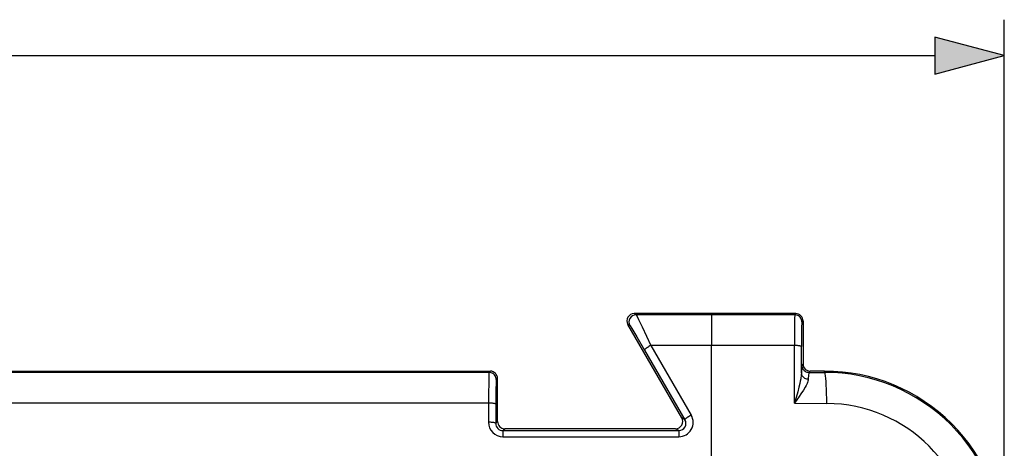
# Model space of a CAD drawing. Extents: x 0 to 420, y 0 to 297.
# Drawn here: x 158 to 185, y 164 to 176 of the extents above; entities that cross this region are included whole.
import ezdxf

# ---------------------------------------------------------------- set-up
doc = ezdxf.new("R2010")
doc.units = 0
doc.layers.get('0').update_dxf_attribs({"linetype": 'CONTINUOUS'})

msp = doc.modelspace()

# ---------------------------------------------------------------- linework, layer by layer
at = {"color": 7}
for p, q in [((185.22226, 151.498657), (185.22226, 175.571091)), ((116.25412, 174.571091), (183.290405, 174.571091)), ((174.97818, 167.366302), (174.922211, 167.398621)), ((179.422302, 167.398621), (174.922211, 167.398621)), ((179.390762, 167.367096), (179.422302, 167.398621)), ((177.072266, 167.366302), (174.97818, 167.366302)), ((179.390762, 167.367096), (177.072235, 167.366302)), ((177.072266, 167.366302), (177.072266, 166.514252)), ((179.590729, 167.167114), (179.622269, 167.198654)), ((179.622269, 167.198654), (179.622269, 165.998596)), ((174.804977, 167.066391), (174.749008, 167.098724)), ((176.249237, 164.498535), (174.749008, 167.098724)), ((175.213913, 166.384766), (176.337433, 164.447571)), ((177.072266, 166.514252), (175.387115, 166.514252)), ((175.387115, 166.514252), (176.510651, 164.577087)), ((177.072266, 161.862915), (177.072266, 166.514282)), ((179.384644, 166.510223), (177.072266, 166.514282)), ((179.38208, 164.904022), (179.384644, 166.510223)), ((179.575287, 165.741913), (179.577148, 166.481628)), ((128.622238, 165.798615), (170.922302, 165.798615)), ((170.885788, 165.762115), (128.658737, 165.762115)), ((170.885788, 165.762115), (170.922302, 165.798615)), ((179.587067, 165.963379), (179.622269, 165.998596)), ((179.787033, 165.763428), (179.822235, 165.798615)), ((179.787033, 165.763428), (180.22226, 165.763855)), ((180.22226, 165.798615), (179.822235, 165.798615)), ((180.22226, 165.763855), (180.22226, 165.798615)), ((171.085754, 165.562134), (171.122269, 165.598648)), ((171.122269, 164.39859), (171.122269, 165.598648)), ((170.872223, 164.910065), (128.672318, 164.910065)), ((170.872223, 164.910065), (170.870834, 164.376678)), ((171.072189, 164.880508), (171.070801, 164.347122)), ((179.38208, 164.904022), (180.282104, 164.899155)), ((171.070801, 164.347122), (171.122269, 164.39859)), ((176.337433, 164.447571), (176.249237, 164.498535)), ((171.269714, 164.146118), (171.322235, 164.198624)), ((171.269714, 164.146118), (176.166946, 164.146118)), ((171.269714, 164.146118), (171.269714, 163.975708)), ((176.076019, 164.198624), (171.322235, 164.198624)), ((176.166946, 164.146118), (176.076019, 164.198624)), ((176.166946, 164.146118), (176.166946, 163.975708)), ((171.269714, 163.975708), (176.166946, 163.975708))]:
    msp.add_line(p, q, dxfattribs=at)
msp.add_lwpolyline([(183.290405, 174.053467), (185.22226, 174.571091), (183.290405, 175.08873)], close=True, dxfattribs=at)
for points in [[(174.97818, 167.366302), (174.978729, 167.365768), (174.980377, 167.363586), (174.989304, 167.348236), (175.003845, 167.320541), (175.046814, 167.234344), (175.145462, 167.029434), (175.387115, 166.514252)], [(179.590729, 167.167114), (179.588684, 167.195557), (179.582611, 167.22345), (179.572632, 167.250183), (179.55896, 167.275208), (179.54187, 167.298035), (179.521698, 167.318237), (179.49884, 167.335327), (179.473816, 167.348999), (179.447083, 167.358978), (179.41922, 167.365051), (179.390747, 167.367065)], [(179.590729, 167.167114), (179.590576, 167.166931), (179.590302, 167.166275), (179.589417, 167.16217), (179.586792, 167.130676), (179.583221, 167.032867), (179.578171, 166.687958), (179.577148, 166.481628)], [(174.804977, 167.066391), (174.805481, 167.06601), (174.806915, 167.064514), (174.814667, 167.054016), (174.858643, 166.985138), (175.000931, 166.748566), (175.213913, 166.384766)], [(175.387115, 166.514252), (175.361542, 166.49942), (175.336517, 166.484283), (175.312622, 166.469116), (175.290344, 166.454346), (175.270172, 166.440186), (175.252563, 166.427002), (175.237885, 166.4151), (175.226471, 166.404724), (175.218567, 166.396088), (175.214355, 166.389374), (175.213898, 166.384766)], [(179.577148, 166.481628), (179.574768, 166.485565), (179.568665, 166.489441), (179.558899, 166.493134), (179.545685, 166.496643), (179.529297, 166.499847), (179.51001, 166.502716), (179.48822, 166.505188), (179.464294, 166.507202), (179.438751, 166.508728), (179.412018, 166.509735), (179.384644, 166.510223)], [(170.885788, 165.762115), (170.885559, 165.761673), (170.885086, 165.759949), (170.883682, 165.747986), (170.879776, 165.656311), (170.875977, 165.455856), (170.873459, 165.196274), (170.872223, 164.910065)], [(171.085754, 165.562134), (171.08371, 165.590576), (171.077637, 165.618469), (171.067657, 165.645203), (171.053986, 165.670227), (171.036896, 165.693054), (171.016724, 165.713257), (170.993896, 165.730347), (170.968842, 165.744019), (170.942108, 165.753998), (170.914246, 165.760071), (170.885803, 165.762085)], [(179.575287, 165.741913), (179.57309, 165.695282), (179.570419, 165.666504), (179.563919, 165.615738), (179.558167, 165.579865), (179.546127, 165.515991), (179.533905, 165.459152), (179.507187, 165.348236), (179.473358, 165.221237), (179.402832, 164.974731), (179.382111, 164.904022)], [(179.575256, 165.741913), (179.577484, 165.719269), (179.583527, 165.697083), (179.593262, 165.67572), (179.606537, 165.65567), (179.623047, 165.637299), (179.642517, 165.620911), (179.664581, 165.606903), (179.688751, 165.59549), (179.7146, 165.586914), (179.741638, 165.581329), (179.769287, 165.578857)], [(179.587067, 165.963379), (179.589111, 165.934937), (179.595184, 165.907043), (179.605164, 165.88031), (179.618835, 165.855286), (179.635925, 165.832458), (179.656097, 165.812256), (179.678955, 165.795166), (179.703979, 165.781494), (179.730713, 165.771515), (179.758575, 165.765442), (179.787048, 165.763428)], [(179.787033, 165.763428), (179.786285, 165.762726), (179.78476, 165.759598), (179.780304, 165.736633), (179.776474, 165.699661), (179.769318, 165.578857)], [(180.282104, 164.89917), (180.280182, 165.037811), (180.27713, 165.170959), (180.272949, 165.295959), (180.267761, 165.410278), (180.261658, 165.511627), (180.254791, 165.597961), (180.247253, 165.667572), (180.239197, 165.719055), (180.230804, 165.751343), (180.22226, 165.763855)], [(171.085754, 165.562134), (171.085449, 165.56163), (171.084824, 165.559402), (171.082962, 165.543152), (171.080048, 165.485901), (171.075211, 165.269897), (171.072189, 164.880508)], [(179.769318, 165.578857), (179.764557, 165.542938), (179.759109, 165.520844), (179.745911, 165.481461), (179.733032, 165.450562), (179.706375, 165.395935), (179.683014, 165.353363), (179.631851, 165.268585), (179.564407, 165.165878), (179.516403, 165.095749), (179.38208, 164.904022)], [(171.072205, 164.880493), (171.069702, 164.884674), (171.063293, 164.888733), (171.053101, 164.89267), (171.039276, 164.896332), (171.022125, 164.899689), (171.002014, 164.902679), (170.979309, 164.905212), (170.954437, 164.907257), (170.927979, 164.908752), (170.900391, 164.909698), (170.872223, 164.910065)], [(171.070801, 164.347107), (171.068329, 164.351288), (171.06192, 164.355347), (171.051697, 164.359283), (171.037903, 164.362946), (171.020752, 164.366302), (171.00061, 164.369293), (170.977905, 164.371826), (170.953064, 164.373871), (170.926575, 164.375366), (170.898987, 164.376312), (170.87085, 164.376678)], [(176.510651, 164.577087), (176.485077, 164.562256), (176.460052, 164.547089), (176.436157, 164.531952), (176.413879, 164.517151), (176.393707, 164.502991), (176.376099, 164.489838), (176.36142, 164.477936), (176.350006, 164.467529), (176.342102, 164.458923), (176.337891, 164.452209), (176.337433, 164.447571)]]:
    msp.add_lwpolyline(points, dxfattribs=at)
for centre, radius, start, end in [((174.92215, 167.198685), 0.199925, 89.982019, 210.000932), ((179.422302, 167.198669), 0.199955, 359.996427, 90.003534), ((174.978348, 167.166229), 0.200069, 90.04666, 209.936892), ((217.08963, 166.730316), 37.704916, 179.03229, 180.334415), ((170.922302, 165.598663), 0.199955, 359.996463, 90.003575), ((181.444992, 165.768661), 1.868931, 174.016773, 180.819495), ((179.82222, 165.998581), 0.199955, 179.996426, 270.003536), ((180.22226, 160.798615), 5, 360, 90.000003), ((180.226288, 160.802643), 4.961235, 359.95365, 90.046352), ((180.2565, 160.832855), 4.066506, 0.360704, 89.639362), ((171.270065, 164.374786), 0.39914, 179.726155, 269.950806), ((171.32222, 164.398575), 0.199955, 179.996426, 270.003536), ((176.07608, 164.39856), 0.199925, 269.982601, 30.001517), ((176.166168, 164.345093), 0.199223, 270.223085, 30.897129), ((176.166016, 164.374741), 0.39928, 270.133739, 30.418166), ((171.269989, 164.345154), 0.199103, 179.432198, 269.922133)]:
    msp.add_arc(centre, radius, start, end, dxfattribs=at)
msp.add_solid([(183.290405, 174.053467), (185.22226, 174.571091), (183.290405, 174.053467), (183.290405, 175.08873)], dxfattribs=at)

doc.saveas('drawing.dxf')
